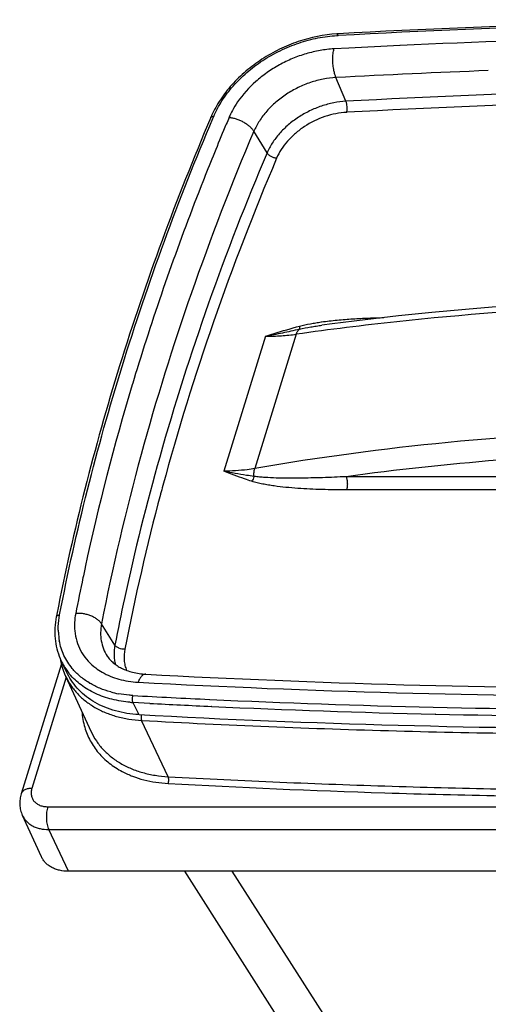
# Model space of a CAD drawing. Units: inches. Extents: x 0 to 17, y 0 to 11.
# Drawn here: x 2.8 to 3.5, y 7.3 to 8.8 of the extents above; entities that cross this region are included whole.
import ezdxf

# ---------------------------------------------------------------- set-up
doc = ezdxf.new("R2010")
doc.units = ezdxf.units.IN
doc.header["$LTSCALE"] = 0.935
doc.header["$MEASUREMENT"] = 0
doc.layers.get('0').update_dxf_attribs({"linetype": 'CONTINUOUS'})

msp = doc.modelspace()

# ---------------------------------------------------------------- linework, layer by layer
at = {"color": 7, "linetype": 'Continuous'}
for p, q in [((3.2446, 8.8118), (3.2466, 8.8119)), ((3.2626, 8.7927), (3.2399, 8.7915)), ((3.2582, 8.7114), (3.243, 8.7477)), ((3.055, 8.6853), (3.0563, 8.6884)), ((3.1377, 8.6324), (3.1175, 8.6655)), ((3.037, 8.5822), (3.0333, 8.5725)), ((3.0395, 8.5884), (3.037, 8.5822)), ((3.3896, 8.3886), (3.3384, 8.3833)), ((3.2202, 8.3741), (3.2208, 8.3742)), ((3.1354, 8.3523), (3.0717, 8.1461)), ((3.1824, 8.3554), (3.1189, 8.1501)), ((2.9364, 8.2933), (2.9347, 8.2879)), ((2.9365, 8.2937), (2.9364, 8.2933)), ((2.9326, 8.2808), (2.9317, 8.2779)), ((2.9347, 8.2879), (2.9326, 8.2808)), ((3.739, 8.1376), (3.2585, 8.1376)), ((3.7395, 8.1174), (3.2591, 8.1174)), ((2.9751, 8.1112), (2.975, 8.1106)), ((2.8587, 7.9938), (2.8571, 7.9862)), ((2.8598, 7.9989), (2.8587, 7.9938)), ((2.8599, 7.9992), (2.8598, 7.9989)), ((2.8571, 7.9862), (2.8565, 7.9833)), ((2.8166, 7.9275), (2.8158, 7.9234)), ((2.9053, 7.8802), (2.8849, 7.9126)), ((2.8218, 7.8597), (2.8229, 7.8539)), ((2.8235, 7.8515), (2.7622, 7.653)), ((2.8331, 7.8362), (2.8239, 7.8549)), ((2.8309, 7.831), (2.7785, 7.6612)), ((2.8285, 7.8364), (2.83, 7.8328)), ((2.83, 7.833), (2.8691, 7.7479)), ((2.866, 7.8225), (2.8658, 7.8227)), ((3.0505, 7.7972), (3.0501, 7.7972)), ((2.9329, 7.7926), (2.9421, 7.774)), ((2.9585, 7.7912), (2.9329, 7.7926)), ((3.0535, 7.7865), (3.0529, 7.7865)), ((3.3951, 7.7747), (3.3945, 7.7748)), ((2.9867, 7.6791), (2.9461, 7.7651)), ((2.8691, 7.748), (2.8691, 7.7479)), ((2.8027, 7.6332), (3.6704, 7.6332)), ((2.7931, 7.5567), (2.764, 7.6199)), ((2.8344, 7.5345), (2.8042, 7.5984)), ((2.8042, 7.5984), (3.6679, 7.5984)), ((3.6576, 7.5345), (2.8344, 7.5345)), ((3.0118, 7.5345), (3.1741, 7.2796)), ((3.084, 7.5345), (3.2227, 7.317))]:
    msp.add_line(p, q, dxfattribs=at)
for points in [[(3.6478, 8.4073), (3.5983, 8.4047), (3.5455, 8.4014), (3.4931, 8.3976), (3.4411, 8.3934), (3.3896, 8.3886)], [(3.3384, 8.3833), (3.2877, 8.3775), (3.2374, 8.3712), (3.2214, 8.3691)], [(2.8229, 7.8539), (2.8244, 7.8479), (2.8263, 7.8421), (2.8285, 7.8364)]]:
    msp.add_lwpolyline(points, dxfattribs=at)
for centre, radius, start, end in [((4.0471, -6.0917), 14.9278, 90.08606, 93.07447), ((4.048, -6.2022), 15.0355, 90.08875, 93.05527), ((3.2575, 8.6088), 0.2061, 93.0577, 93.6406), ((4.0438, -6.2161), 15.0291, 91.34819, 92.68095), ((4.0525, -6.4222), 15.2353, 92.6776, 92.972), ((4.0509, -6.3718), 15.141, 92.17709, 93.05862), ((4.0551, -6.1311), 14.8639, 90.18237, 93.07336), ((4.0556, -6.1333), 14.8492, 90.17571, 93.07343), ((3.2138, 8.6277), 0.1465, 145.6686, 151.6648), ((3.1954, 8.6257), 0.156, 155.7266, 157.0089), ((6.9138, 7.0599), 4.1649, 157.0128, 157.3033), ((3.2013, 8.6346), 0.1323, 151.7198, 156.9431), ((3.0757, 8.6411), 0.0454, 82.7391, 85.0853), ((6.8729, 7.0769), 4.1206, 157.3025, 158.4817), ((6.73, 7.1032), 3.9042, 156.9413, 164.1776), ((6.7021, 7.1429), 3.9375, 158.7117, 163.0075), ((3.8767, 3.3263), 5.077, 92.6772, 96.1139), ((3.8291, 3.7717), 4.6291, 96.1151, 98.0313), ((6.4289, 7.2276), 3.6515, 163.2843, 167.8011), ((3.8351, 3.9188), 4.258, 91.502, 97.7818), ((6.3741, 7.234), 3.5546, 164.7087, 168.9942), ((6.432, 7.1919), 3.5933, 164.243, 167.7932), ((6.4785, 7.1764), 3.6259, 164.8513, 165.0599), ((6.3867, 7.2003), 3.5311, 165.0612, 168.9997), ((6.252, 7.2682), 3.47, 168.1057, 169.0283), ((6.2953, 7.2229), 3.4532, 167.8165, 169.0271), ((2.9218, 7.905), 0.103, 181.1899, 182.9625), ((2.9172, 7.9047), 0.0984, 182.9118, 190.3941), ((2.9123, 7.8983), 0.0985, 203.1021, 206.1366), ((2.9099, 7.8971), 0.0958, 206.1565, 218.4128), ((2.9204, 7.8746), 0.0996, 204.8103, 205.2317), ((2.9121, 7.8988), 0.0986, 218.3738, 219.6414), ((3.7407, 22.3557), 14.5413, 266.89238, 273.10785), ((2.9255, 7.9203), 0.1145, 238.6675, 239.1004), ((2.9258, 7.9207), 0.115, 239.1002, 239.2941), ((3.7308, 22.3758), 14.5737, 266.89225, 273.10775), ((2.9392, 7.9558), 0.1526, 254.6939, 259.3107), ((3.7009, 21.7102), 13.9282, 266.83916, 267.32167), ((3.7111, 21.9479), 14.1661, 267.3271, 268.70795), ((2.9431, 7.9773), 0.185, 265.5527, 266.8396), ((3.702, 21.7195), 13.9481, 266.94467, 267.33279), ((3.7116, 21.9477), 14.1765, 267.3391, 268.71809), ((3.7177, 22.2716), 14.4899, 268.71045, 270.07143), ((3.7342, 22.3626), 14.6101, 266.89226, 273.10774), ((3.7182, 22.2716), 14.5005, 268.72309, 270.08061), ((3.7586, 21.7523), 14.1047, 266.86297, 268.20802)]:
    msp.add_arc(centre, radius, start, end, dxfattribs=at)
for points, knots in [([(3.2444, 8.8145), (3.2244, 8.8133), (3.1942, 8.807), (3.1566, 8.7914), (3.1296, 8.7762), (3.1051, 8.758), (3.0837, 8.7373), (3.0661, 8.7146), (3.0569, 8.6982), (3.0531, 8.6898)], [0, 0, 0, 0, 0.252061, 0.381755, 0.511512, 0.639615, 0.764496, 0.884902, 1, 1, 1, 1]), ([(3.0563, 8.6884), (3.0598, 8.6966), (3.0685, 8.7129), (3.0826, 8.7314), (3.0959, 8.7455), (3.1105, 8.759), (3.1308, 8.7742), (3.1575, 8.7893), (3.1859, 8.801), (3.215, 8.8088), (3.2348, 8.8113), (3.2446, 8.8118)], [0, 0, 0, 0, 0.113682, 0.233426, 0.295306, 0.358294, 0.486711, 0.616985, 0.747196, 0.875465, 1, 1, 1, 1]), ([(3.2465, 8.8146), (3.2464, 8.8146), (3.2462, 8.8146), (3.2459, 8.8144), (3.2457, 8.8142), (3.2453, 8.8137), (3.2449, 8.8129), (3.2447, 8.8122), (3.2446, 8.8118)], [0, 0, 0, 0, 0.081661, 0.169856, 0.269546, 0.383812, 0.66099, 1, 1, 1, 1]), ([(3.2399, 8.7915), (3.2328, 8.7911), (3.2185, 8.7894), (3.1973, 8.7844), (3.1764, 8.777), (3.1564, 8.7673), (3.1376, 8.7556), (3.1151, 8.7378), (3.1006, 8.7219), (3.0928, 8.7104)], [0, 0, 0, 0, 0.122402, 0.248239, 0.376097, 0.504732, 0.632773, 0.758856, 1, 1, 1, 1]), ([(3.2399, 8.7581), (3.2393, 8.7609), (3.2385, 8.7666), (3.2381, 8.7753), (3.2384, 8.7824), (3.2391, 8.7877), (3.2396, 8.7903), (3.2399, 8.7915)], [0, 0, 0, 0, 0.254918, 0.517512, 0.771392, 0.889923, 1, 1, 1, 1]), ([(3.243, 8.7477), (3.2365, 8.7474), (3.2233, 8.7457), (3.2038, 8.7405), (3.1849, 8.7327), (3.1672, 8.7226), (3.1511, 8.7106), (3.1371, 8.6968), (3.1257, 8.6818), (3.1199, 8.671), (3.1175, 8.6655)], [0, 0, 0, 0, 0.124477, 0.252843, 0.383052, 0.513326, 0.641747, 0.766539, 0.886369, 1, 1, 1, 1]), ([(3.243, 8.7477), (3.2423, 8.7493), (3.2411, 8.7527), (3.2403, 8.7562), (3.2399, 8.7581)], [0, 0, 0, 0, 0.471597, 1, 1, 1, 1]), ([(3.2582, 8.7114), (3.252, 8.711), (3.2393, 8.7094), (3.2206, 8.7044), (3.2025, 8.697), (3.1854, 8.6873), (3.1699, 8.6757), (3.1565, 8.6625), (3.1455, 8.6481), (3.14, 8.6376), (3.1377, 8.6324)], [0, 0, 0, 0, 0.124477, 0.252843, 0.383052, 0.513326, 0.641747, 0.766539, 0.886369, 1, 1, 1, 1]), ([(3.2594, 8.6945), (3.2596, 8.6952), (3.2598, 8.6965), (3.2601, 8.6994), (3.26, 8.7032), (3.2596, 8.7069), (3.2589, 8.7096), (3.2584, 8.7108), (3.2582, 8.7114)], [0, 0, 0, 0, 0.114725, 0.240571, 0.508445, 0.771839, 0.892319, 1, 1, 1, 1]), ([(3.0517, 8.6866), (2.9991, 8.5626), (2.9071, 8.3132), (2.8416, 8.0556), (2.8166, 7.9275)], [0, 0, 0, 0, 0.508002, 1, 1, 1, 1]), ([(2.8209, 7.9266), (2.8457, 8.0546), (2.9109, 8.3121), (3.0025, 8.5613), (3.055, 8.6853)], [0, 0, 0, 0, 0.491951, 1, 1, 1, 1]), ([(3.0517, 8.6866), (3.0518, 8.687), (3.0523, 8.6876), (3.0534, 8.6882), (3.0548, 8.6884), (3.0558, 8.6884), (3.0563, 8.6884)], [0, 0, 0, 0, 0.197894, 0.42354, 0.691336, 1, 1, 1, 1]), ([(3.1175, 8.6655), (3.1168, 8.6667), (3.1149, 8.6693), (3.1115, 8.6728), (3.1073, 8.676), (3.1027, 8.679), (3.0976, 8.6816), (3.0923, 8.6837), (3.0869, 8.6853), (3.0832, 8.686), (3.0814, 8.6862)], [0, 0, 0, 0, 0.104039, 0.218864, 0.342426, 0.472345, 0.605981, 0.740484, 0.872903, 1, 1, 1, 1]), ([(3.2594, 8.6945), (3.2539, 8.6942), (3.2426, 8.6928), (3.2204, 8.6869), (3.1993, 8.6766), (3.1809, 8.6628), (3.169, 8.6511), (3.1593, 8.6383), (3.1543, 8.629), (3.1523, 8.6243)], [0, 0, 0, 0, 0.124542, 0.252976, 0.513069, 0.641558, 0.766415, 0.886309, 1, 1, 1, 1]), ([(3.1175, 8.6655), (3.0831, 8.5843), (3.0201, 8.4215), (2.9681, 8.2547), (2.9454, 8.1714)], [0, 0, 0, 0, 0.505316, 1, 1, 1, 1]), ([(3.1523, 8.6243), (3.1175, 8.5421), (3.0537, 8.3772), (3.0014, 8.2083), (2.9786, 8.124)], [0, 0, 0, 0, 0.505403, 1, 1, 1, 1]), ([(3.1523, 8.6243), (3.1516, 8.6244), (3.1502, 8.6246), (3.1473, 8.6254), (3.1438, 8.6269), (3.1407, 8.6289), (3.1388, 8.6309), (3.138, 8.6319), (3.1377, 8.6324)], [0, 0, 0, 0, 0.124481, 0.256022, 0.524716, 0.779995, 0.895747, 1, 1, 1, 1]), ([(3.1354, 8.3523), (3.1398, 8.3537), (3.157, 8.3591), (3.1744, 8.3643), (3.1875, 8.3678)], [0, 0, 0, 0, 0.250564, 1, 1, 1, 1]), ([(3.1874, 8.3633), (3.193, 8.3645), (3.2015, 8.3662), (3.2129, 8.3679), (3.2186, 8.3687), (3.2214, 8.3691)], [0, 0, 0, 0, 0.503241, 0.752269, 1, 1, 1, 1]), ([(3.1874, 8.3633), (3.1874, 8.3635), (3.1876, 8.3641), (3.1876, 8.3651), (3.1876, 8.3664), (3.1876, 8.3673), (3.1875, 8.3678)], [0, 0, 0, 0, 0.171303, 0.396498, 0.674124, 1, 1, 1, 1]), ([(3.1875, 8.3678), (3.1929, 8.3692), (3.2011, 8.371), (3.212, 8.3729), (3.2175, 8.3737), (3.2202, 8.3741)], [0, 0, 0, 0, 0.502987, 0.752215, 1, 1, 1, 1]), ([(3.2208, 8.3742), (3.2288, 8.3753), (3.2448, 8.3772), (3.2688, 8.379), (3.2926, 8.3802), (3.3084, 8.3806), (3.3163, 8.3808)], [0, 0, 0, 0, 0.253354, 0.504143, 0.752899, 1, 1, 1, 1]), ([(3.1354, 8.3523), (3.1442, 8.354), (3.1615, 8.3575), (3.1788, 8.3614), (3.1874, 8.3633)], [0, 0, 0, 0, 0.503294, 1, 1, 1, 1]), ([(3.1354, 8.3523), (3.1435, 8.3523), (3.1592, 8.3528), (3.1748, 8.3543), (3.1824, 8.3554)], [0, 0, 0, 0, 0.511757, 1, 1, 1, 1]), ([(3.1824, 8.3554), (3.1827, 8.3562), (3.1833, 8.3578), (3.1847, 8.3606), (3.1862, 8.3624), (3.1874, 8.3633)], [0, 0, 0, 0, 0.281746, 0.542367, 1, 1, 1, 1]), ([(3.7217, 8.2091), (3.6191, 8.2062), (3.4172, 8.1939), (3.2168, 8.1671), (3.1189, 8.1501)], [0, 0, 0, 0, 0.508257, 1, 1, 1, 1]), ([(3.1189, 8.1501), (3.1152, 8.1494), (3.0995, 8.1471), (3.0837, 8.1461), (3.0717, 8.1461)], [0, 0, 0, 0, 0.242799, 1, 1, 1, 1]), ([(3.1142, 8.1306), (3.1106, 8.1318), (3.0963, 8.1366), (3.0822, 8.142), (3.0717, 8.1461)], [0, 0, 0, 0, 0.252182, 1, 1, 1, 1]), ([(3.1178, 8.1381), (3.1139, 8.1385), (3.0985, 8.1407), (3.0832, 8.1436), (3.0717, 8.1461)], [0, 0, 0, 0, 0.247428, 1, 1, 1, 1]), ([(3.1178, 8.1381), (3.1176, 8.1402), (3.1177, 8.1442), (3.1184, 8.1482), (3.1189, 8.1501)], [0, 0, 0, 0, 0.523717, 1, 1, 1, 1]), ([(3.1178, 8.1381), (3.1174, 8.1367), (3.1164, 8.1341), (3.115, 8.1317), (3.1142, 8.1306)], [0, 0, 0, 0, 0.511796, 1, 1, 1, 1]), ([(3.2591, 8.1174), (3.2466, 8.1174), (3.228, 8.1177), (3.2032, 8.1186), (3.1848, 8.1197), (3.1666, 8.1212), (3.1516, 8.123), (3.1398, 8.1248), (3.1311, 8.1263), (3.1225, 8.1282), (3.117, 8.1298), (3.1142, 8.1306)], [0, 0, 0, 0, 0.256394, 0.383601, 0.509968, 0.635284, 0.759218, 0.820505, 0.881194, 0.941124, 1, 1, 1, 1]), ([(3.2585, 8.1376), (3.2466, 8.137), (3.2286, 8.1363), (3.2048, 8.1356), (3.187, 8.1353), (3.1694, 8.1352), (3.1519, 8.1355), (3.1375, 8.1362), (3.1262, 8.1371), (3.1205, 8.1377), (3.1178, 8.1381)], [0, 0, 0, 0, 0.255123, 0.38185, 0.507891, 0.633096, 0.757224, 0.879839, 0.940333, 1, 1, 1, 1]), ([(3.2585, 8.1376), (3.2588, 8.137), (3.2593, 8.1355), (3.26, 8.1322), (3.2605, 8.1278), (3.2603, 8.1233), (3.2597, 8.1198), (3.2593, 8.1182), (3.2591, 8.1174)], [0, 0, 0, 0, 0.107278, 0.226867, 0.48874, 0.75657, 0.883319, 1, 1, 1, 1]), ([(2.8158, 7.9234), (2.8148, 7.9179), (2.8134, 7.9069), (2.8136, 7.8904), (2.8163, 7.8746), (2.8197, 7.8645), (2.8217, 7.8596)], [0, 0, 0, 0, 0.258702, 0.510409, 0.756767, 1, 1, 1, 1]), ([(2.8158, 7.9234), (2.8159, 7.9238), (2.8163, 7.9247), (2.8175, 7.9257), (2.8191, 7.9263), (2.8203, 7.9265), (2.8209, 7.9266)], [0, 0, 0, 0, 0.205316, 0.434758, 0.700537, 1, 1, 1, 1]), ([(2.8188, 7.9029), (2.8188, 7.9049), (2.8188, 7.9128), (2.8198, 7.9207), (2.8209, 7.9266)], [0, 0, 0, 0, 0.245619, 1, 1, 1, 1]), ([(2.8454, 7.9286), (2.8445, 7.9241), (2.8434, 7.9152), (2.8436, 7.9062), (2.844, 7.9019)], [0, 0, 0, 0, 0.507883, 1, 1, 1, 1]), ([(2.8849, 7.9126), (2.8841, 7.9139), (2.8821, 7.9164), (2.8783, 7.9197), (2.8738, 7.9226), (2.8686, 7.9251), (2.863, 7.927), (2.8572, 7.9282), (2.8513, 7.9288), (2.8473, 7.9287), (2.8454, 7.9286)], [0, 0, 0, 0, 0.102745, 0.215576, 0.337233, 0.4659, 0.599309, 0.734814, 0.869526, 1, 1, 1, 1]), ([(2.844, 7.9019), (2.8445, 7.8966), (2.8465, 7.8862), (2.8525, 7.8716), (2.8614, 7.8585), (2.8689, 7.851), (2.873, 7.8476)], [0, 0, 0, 0, 0.25116, 0.498383, 0.746482, 1, 1, 1, 1]), ([(2.8849, 7.9126), (2.884, 7.9082), (2.8831, 7.8995), (2.8841, 7.8866), (2.8875, 7.8744), (2.8914, 7.8669), (2.8937, 7.8635)], [0, 0, 0, 0, 0.260976, 0.512389, 0.757164, 1, 1, 1, 1]), ([(2.8401, 7.8447), (2.8376, 7.8478), (2.833, 7.8541), (2.8273, 7.8645), (2.823, 7.8754), (2.8211, 7.8831), (2.8204, 7.887)], [0, 0, 0, 0, 0.250519, 0.499404, 0.748584, 1, 1, 1, 1]), ([(2.9053, 7.8802), (2.9043, 7.8753), (2.9036, 7.8677), (2.9044, 7.8578), (2.9053, 7.853), (2.9059, 7.8507)], [0, 0, 0, 0, 0.510237, 0.757332, 1, 1, 1, 1]), ([(2.9205, 7.8741), (2.9197, 7.874), (2.9182, 7.874), (2.9152, 7.8743), (2.9116, 7.8753), (2.9084, 7.877), (2.9064, 7.8788), (2.9056, 7.8797), (2.9053, 7.8802)], [0, 0, 0, 0, 0.130275, 0.265209, 0.534213, 0.784369, 0.897382, 1, 1, 1, 1]), ([(2.9205, 7.8741), (2.9194, 7.8685), (2.9188, 7.8601), (2.9205, 7.8492), (2.9221, 7.844), (2.9231, 7.8415)], [0, 0, 0, 0, 0.511502, 0.757837, 1, 1, 1, 1]), ([(2.8937, 7.8635), (2.8949, 7.8616), (2.8977, 7.858), (2.9027, 7.8531), (2.9087, 7.8486), (2.9157, 7.8446), (2.9237, 7.8412), (2.9359, 7.8375), (2.9457, 7.8361), (2.9524, 7.8358)], [0, 0, 0, 0, 0.098437, 0.202303, 0.313251, 0.432479, 0.560879, 0.698591, 1, 1, 1, 1]), ([(2.8658, 7.8227), (2.8609, 7.8257), (2.8516, 7.8323), (2.8436, 7.8404), (2.8401, 7.8447)], [0, 0, 0, 0, 0.507743, 1, 1, 1, 1]), ([(2.873, 7.8476), (2.874, 7.8468), (2.8781, 7.8436), (2.8825, 7.8407), (2.886, 7.8387)], [0, 0, 0, 0, 0.246559, 1, 1, 1, 1]), ([(2.8304, 7.8322), (2.8326, 7.8274), (2.838, 7.818), (2.8483, 7.8053), (2.8606, 7.7941), (2.8748, 7.7846), (2.8907, 7.7768), (2.9081, 7.7708), (2.9267, 7.7668), (2.9396, 7.7654), (2.9461, 7.7651)], [0, 0, 0, 0, 0.113969, 0.22918, 0.346869, 0.468114, 0.593714, 0.72413, 0.859567, 1, 1, 1, 1]), ([(2.9421, 7.774), (2.936, 7.7743), (2.9239, 7.7756), (2.9064, 7.7793), (2.8901, 7.7848), (2.8752, 7.7921), (2.8618, 7.8009), (2.8502, 7.8113), (2.8404, 7.8231), (2.8353, 7.8318), (2.8331, 7.8362)], [0, 0, 0, 0, 0.140201, 0.275718, 0.406186, 0.531811, 0.653126, 0.770897, 0.886116, 1, 1, 1, 1]), ([(2.9288, 7.7929), (2.9194, 7.7936), (2.9011, 7.7965), (2.8755, 7.8053), (2.8569, 7.8163), (2.8443, 7.8269), (2.8388, 7.8328), (2.8362, 7.8359)], [0, 0, 0, 0, 0.271372, 0.527375, 0.769063, 0.885642, 1, 1, 1, 1]), ([(2.886, 7.8387), (2.8899, 7.8365), (2.8982, 7.8324), (2.9115, 7.8279), (2.9258, 7.8248), (2.9357, 7.8238), (2.9407, 7.8235)], [0, 0, 0, 0, 0.23617, 0.481474, 0.736312, 1, 1, 1, 1]), ([(2.9524, 7.8358), (2.9519, 7.8358), (2.9508, 7.8357), (2.9492, 7.8351), (2.9476, 7.8341), (2.946, 7.8327), (2.9445, 7.8309), (2.9426, 7.8279), (2.9414, 7.8253), (2.9407, 7.8235)], [0, 0, 0, 0, 0.089353, 0.183778, 0.287449, 0.403077, 0.532244, 0.67545, 1, 1, 1, 1]), ([(2.8989, 7.8086), (2.8932, 7.8101), (2.8823, 7.8138), (2.8719, 7.819), (2.8671, 7.8219)], [0, 0, 0, 0, 0.510023, 1, 1, 1, 1]), ([(2.9329, 7.8031), (2.931, 7.8033), (2.9236, 7.8038), (2.9163, 7.8048), (2.9109, 7.8058)], [0, 0, 0, 0, 0.253871, 1, 1, 1, 1]), ([(2.9329, 7.7926), (2.9328, 7.793), (2.9325, 7.7937), (2.9321, 7.7954), (2.9319, 7.7977), (2.9321, 7.8005), (2.9326, 7.8023), (2.9329, 7.8031)], [0, 0, 0, 0, 0.102052, 0.218053, 0.478077, 0.74993, 1, 1, 1, 1]), ([(2.8549, 7.7788), (2.8552, 7.7746), (2.8561, 7.7665), (2.858, 7.7585), (2.8592, 7.7546)], [0, 0, 0, 0, 0.503643, 1, 1, 1, 1]), ([(2.9456, 7.7738), (2.9455, 7.773), (2.9452, 7.7715), (2.9452, 7.7691), (2.9454, 7.7673), (2.9458, 7.7659), (2.946, 7.7653), (2.9461, 7.7651)], [0, 0, 0, 0, 0.265254, 0.534694, 0.785926, 0.898692, 1, 1, 1, 1]), ([(2.8592, 7.7546), (2.8602, 7.751), (2.8627, 7.744), (2.8674, 7.734), (2.8733, 7.7244), (2.8801, 7.7155), (2.8879, 7.7072), (2.8966, 7.6996), (2.9062, 7.6928), (2.9131, 7.6888), (2.9166, 7.6869)], [0, 0, 0, 0, 0.12213, 0.243853, 0.365822, 0.488675, 0.613003, 0.739353, 0.868218, 1, 1, 1, 1]), ([(2.9461, 7.7651), (3.0109, 7.7615), (3.1406, 7.7553), (3.3358, 7.7487), (3.5318, 7.7447), (3.7288, 7.7434), (3.9266, 7.7447), (4.1251, 7.7487), (4.3244, 7.7553), (4.4574, 7.7615), (4.524, 7.7651)], [0, 0, 0, 0, 0.123151, 0.246846, 0.371081, 0.495841, 0.621124, 0.746916, 0.873212, 1, 1, 1, 1]), ([(2.8691, 7.7479), (2.8714, 7.743), (2.8767, 7.7334), (2.8871, 7.7204), (2.8996, 7.7089), (2.914, 7.6991), (2.9302, 7.6911), (2.9479, 7.685), (2.9669, 7.6809), (2.98, 7.6795), (2.9867, 7.6791)], [0, 0, 0, 0, 0.113995, 0.229169, 0.346795, 0.467977, 0.593543, 0.723967, 0.85946, 1, 1, 1, 1]), ([(2.9166, 7.6869), (2.9217, 7.6843), (2.9325, 7.6794), (2.9496, 7.674), (2.9678, 7.6703), (2.9803, 7.6691), (2.9867, 7.6687)], [0, 0, 0, 0, 0.237163, 0.48277, 0.73708, 1, 1, 1, 1]), ([(2.9867, 7.6791), (3.0435, 7.676), (3.1575, 7.6705), (3.3288, 7.6642), (3.5009, 7.66), (3.6158, 7.6586), (3.6734, 7.6582)], [0, 0, 0, 0, 0.24856, 0.498087, 0.748573, 1, 1, 1, 1]), ([(2.9867, 7.6687), (2.9868, 7.6691), (2.9871, 7.6699), (2.9875, 7.6718), (2.9877, 7.6741), (2.9875, 7.6764), (2.9871, 7.6781), (2.9869, 7.6788), (2.9867, 7.6791)], [0, 0, 0, 0, 0.119983, 0.249462, 0.520416, 0.780458, 0.896933, 1, 1, 1, 1]), ([(2.7785, 7.6612), (2.7774, 7.6612), (2.7755, 7.6611), (2.7727, 7.6607), (2.7701, 7.66), (2.7678, 7.6591), (2.7658, 7.6579), (2.7642, 7.6565), (2.7629, 7.6549), (2.7624, 7.6537), (2.7622, 7.653)], [0, 0, 0, 0, 0.155788, 0.303247, 0.441127, 0.569079, 0.687385, 0.797111, 0.900327, 1, 1, 1, 1]), ([(2.7785, 7.6612), (2.7779, 7.6594), (2.7772, 7.6559), (2.7774, 7.6505), (2.779, 7.6455), (2.7818, 7.6412), (2.7859, 7.6377), (2.7908, 7.6351), (2.7966, 7.6335), (2.8006, 7.6332), (2.8027, 7.6332)], [0, 0, 0, 0, 0.126634, 0.246328, 0.361999, 0.477501, 0.596728, 0.722702, 0.857062, 1, 1, 1, 1]), ([(2.7622, 7.653), (2.7614, 7.6503), (2.7601, 7.6448), (2.7598, 7.6362), (2.761, 7.6278), (2.7628, 7.6225), (2.764, 7.6199)], [0, 0, 0, 0, 0.251681, 0.501788, 0.751068, 1, 1, 1, 1]), ([(3.3175, 7.6545), (3.3769, 7.6526), (3.4662, 7.6504), (3.5853, 7.6485), (3.645, 7.6479), (3.6749, 7.6477)], [0, 0, 0, 0, 0.499024, 0.749271, 1, 1, 1, 1]), ([(2.8027, 7.6332), (2.8023, 7.6319), (2.8016, 7.629), (2.8009, 7.6246), (2.8006, 7.6198), (2.8006, 7.615), (2.801, 7.6103), (2.8017, 7.6059), (2.8027, 7.6019), (2.8036, 7.5995), (2.8042, 7.5984)], [0, 0, 0, 0, 0.118219, 0.246552, 0.381073, 0.51758, 0.651718, 0.779267, 0.896425, 1, 1, 1, 1]), ([(2.764, 7.6199), (2.7648, 7.6183), (2.7666, 7.6151), (2.7701, 7.6108), (2.7744, 7.607), (2.7793, 7.6039), (2.7849, 7.6014), (2.7931, 7.599), (2.7997, 7.5984), (2.8042, 7.5984)], [0, 0, 0, 0, 0.112957, 0.227255, 0.344332, 0.465369, 0.591204, 0.722294, 1, 1, 1, 1]), ([(2.8344, 7.5345), (2.8298, 7.5345), (2.823, 7.5352), (2.8145, 7.5377), (2.8088, 7.5403), (2.8037, 7.5435), (2.7993, 7.5473), (2.7957, 7.5517), (2.7938, 7.555), (2.7931, 7.5567)], [0, 0, 0, 0, 0.277706, 0.408796, 0.534631, 0.655668, 0.772745, 0.887043, 1, 1, 1, 1])]:
    msp.add_open_spline(points, degree=3, knots=knots, dxfattribs=at)

doc.saveas('drawing.dxf')
